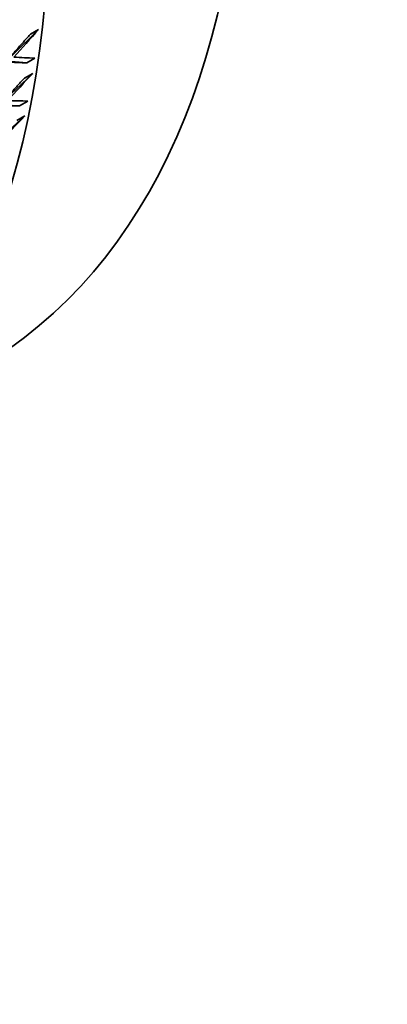
# Model space of a CAD drawing. Units: millimetres. Extents: x 0 to 1478, y 0 to 1758.
# Drawn here: x 431 to 438, y 419 to 436 of the extents above; entities that cross this region are included whole.
import ezdxf
from ezdxf import colors
from ezdxf.entities.mleader import LeaderData, LeaderLine
from ezdxf.math import Vec2, Vec3

# ---------------------------------------------------------------- set-up
doc = ezdxf.new("R2010")
doc.units = ezdxf.units.MM
doc.layers.add('DV5_Défaut', color=7, linetype='Continuous')
doc.layers.add('Défaut', color=7, linetype='Continuous')

# ---------------------------------------------------------------- blocks, each defined once
blk = doc.blocks.new('_DOT')
at = {"color": 0}
blk.add_line((0, 0), (-1, 0), dxfattribs=at)
at = {"color": 0, "const_width": 0.333}
blk.add_lwpolyline([(-0.1665, 0, 1), (0.1665, 0, 1)], format="xyb", close=True, dxfattribs=at)
blk = doc.blocks.new('SE4')
at = {"layer": 'DV5_Défaut', "color": 7, "linetype": 'Continuous', "lineweight": 35}
for p, q in [((431.031, 435.127), (431.498, 435.585)), ((431.498, 435.585), (431.357, 435.504)), ((431.294, 435.009), (431.436, 435.091)), ((430.961, 435.039), (431.294, 435.009)), ((430.919, 434.379), (431.397, 434.828)), ((431.397, 434.828), (431.255, 434.746)), ((431.172, 434.267), (431.314, 434.349)), ((430.777, 433.656), (431.264, 434.095)), ((431.264, 434.095), (431.122, 434.013))]:
    blk.add_line(p, q, dxfattribs=at)
for centre, major_axis, ratio, start_param, end_param in [((419.306, 448.986), (-11.125, 19.269), 0.57735, 3.141593, 6.283185), ((415.77, 446.944), (-11.25, 19.486), 0.57735, 3.141593, 6.283185), ((411.606, 444.54), (32.347, 30.633), 0.461011, -1.398287, -1.383717), ((411.606, 444.54), (31.788, -7.017), 0.201906, -0.868018, -0.853448), ((411.606, 444.54), (32.954, 30.052), 0.467648, -1.403229, -1.388659), ((411.606, 444.54), (31.151, -7.238), 0.230914, -0.847957, -0.833387), ((411.606, 444.54), (33.557, 29.443), 0.473747, -1.407762, -1.393192)]:
    blk.add_ellipse(centre, major_axis=major_axis, ratio=ratio, start_param=start_param, end_param=end_param, dxfattribs=at)
for points in [[(431.357, 435.504), (431.182, 435.307), (431.006, 435.11)], [(430.995, 435.023), (431.145, 435.015), (431.294, 435.009)], [(431.255, 434.746), (431.076, 434.552), (430.896, 434.359)], [(430.881, 434.274), (431.028, 434.27), (431.172, 434.267)]]:
    blk.add_open_spline(points, degree=2, dxfattribs=at)

msp = doc.modelspace()

# ---------------------------------------------------------------- block references
at = {"layer": 'Défaut'}
msp.add_blockref('SE4', (0, 0), dxfattribs=at)

# ---------------------------------------------------------------- leaders
at = {"layer": 'Défaut', "color": 7, "linetype": 'Continuous', "lineweight": 18}
ml = msp.add_multileader_mtext('Standard', dxfattribs=at)
ml.set_content('{\\pxsm0.9;\\fSolid Edge ISO|b1||i0||c0|p34;\\W1.;01/04/2022\\P}', color=256)
ml.set_leader_properties()
ml.set_arrow_properties(name='DOT')
ml.build(insert=Vec2(0, 0))
ml.multileader.update_dxf_attribs({"leader_type": 0, "dogleg_length": 0, "arrow_head_size": 12})
ctx = ml.context
ctx.base_point, ctx.char_height, ctx.arrow_head_size, ctx.landing_gap_size = Vec3(1390.407, 1750.708), 12, 12, 4.2
notes = []
notes.append((ctx, [(0, (0, 0, 0), (0, 0), (1, 0), 1, [])]))
ctx.mtext.insert = Vec3(1392.407, 1756.828)
for ctx, leaders in notes:
    for number, flags, end, landing, length, lines in leaders:
        leader = LeaderData()
        leader.index, (leader.has_last_leader_line, leader.has_dogleg_vector, leader.attachment_direction) = number, flags
        leader.last_leader_point, leader.dogleg_vector, leader.dogleg_length = Vec3(end), Vec3(landing), length
        for number, points, colour, breaks in lines:
            line = LeaderLine()
            line.index, line.vertices, line.color, line.breaks = number, Vec3.list(points), colors.encode_raw_color(colour), breaks
            leader.lines.append(line)
        ctx.leaders.append(leader)

doc.saveas('drawing.dxf')
